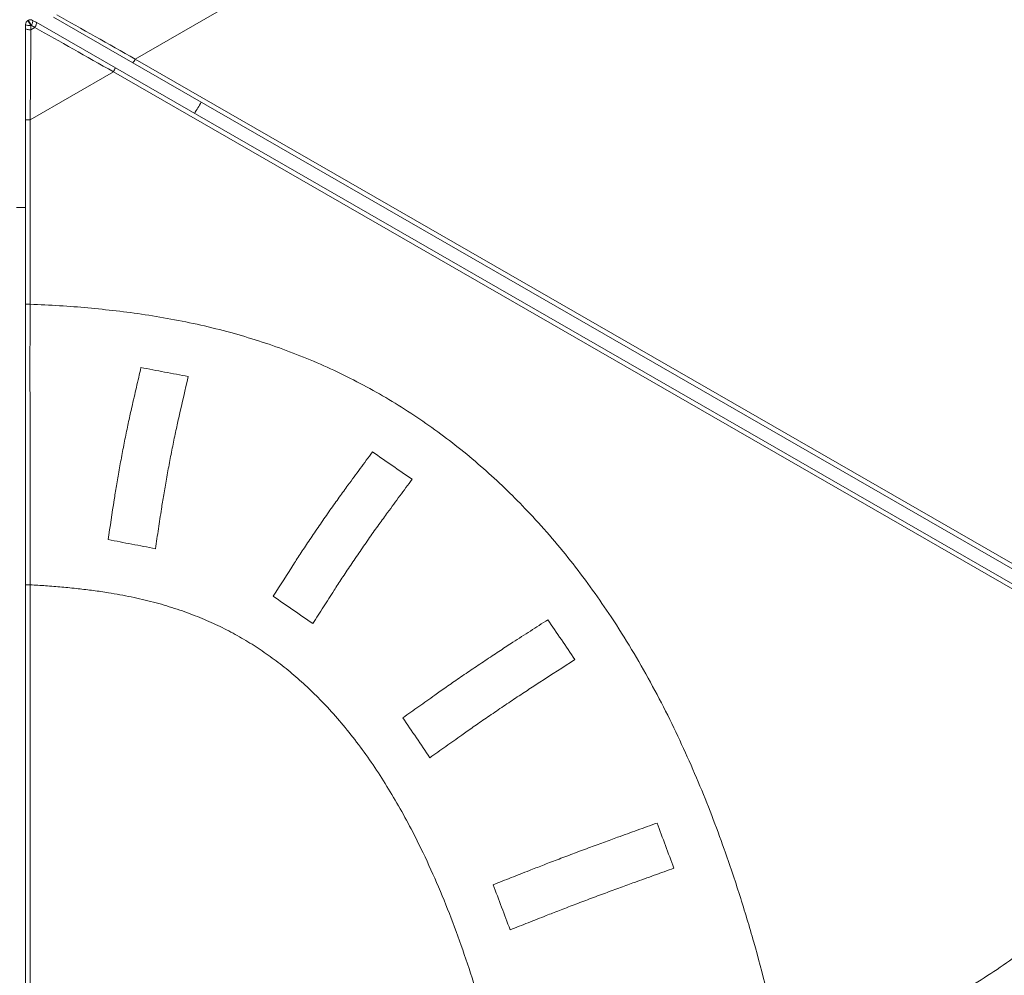
# Model space of a CAD drawing. Units: inches. Extents: x -8602 to 927, y -1074 to 571.
# Drawn here: x -7467 to -7439, y -83 to -56 of the extents above; entities that cross this region are included whole.
import ezdxf

# ---------------------------------------------------------------- set-up
doc = ezdxf.new("R2010")
doc.units = ezdxf.units.IN
doc.header["$MEASUREMENT"] = 0
doc.linetypes.add('SLD-Solid', pattern=[0])
doc.layers.get('0').update_dxf_attribs({"linetype": 'SLD-Solid'})
doc.layers.add('INNER TRIANGLE DETAILS', color=7, linetype='Continuous', lineweight=0, transparency=0.3)

msp = doc.modelspace()

# ---------------------------------------------------------------- linework, layer by layer
at = {"color": 7, "linetype": 'Continuous', "lineweight": 15}
for p, q in [((-7467.184, -56.16), (-7467.17, -56.152)), ((-7467.045, -56.152), (-7466.947, -56.208)), ((-7464.184, -57.366), (-7466.447, -56.064)), ((-7467.246, -56.381), (-7467.246, -56.268)), ((-7467.246, -58.992), (-7467.246, -56.381)), ((-7467.084, -56.291), (-7467.097, -56.299)), ((-7467.094, -56.418), (-7466.982, -56.354)), ((-7466.947, -56.208), (-7464.684, -57.511)), ((-7464.115, -57.258), (-7432.834, -75.262)), ((-7464.684, -57.511), (-7433.078, -75.702)), ((-7432.903, -75.37), (-7464.184, -57.366)), ((-7433.134, -75.81), (-7464.74, -57.619)), ((-7467.246, -58.992), (-7467.115, -58.992)), ((-7467.246, -64.254), (-7467.246, -58.992)), ((-7467.115, -58.992), (-7467.115, -64.254)), ((-7467.246, -64.254), (-7467.115, -64.254)), ((-7467.246, -85.524), (-7467.246, -72.26)), ((-7467.115, -72.26), (-7467.115, -85.524))]:
    msp.add_line(p, q, dxfattribs=at)
at = {"color": 7, "linetype": 'Continuous', "lineweight": 15, "flags": 128}
for points in [[(-7467.045, -56.152), (-7467.04, -56.158), (-7467.038, -56.169), (-7467.039, -56.184), (-7467.043, -56.202), (-7467.049, -56.222), (-7467.059, -56.245), (-7467.07, -56.268), (-7467.084, -56.291)], [(-7467.246, -56.268), (-7467.243, -56.275), (-7467.234, -56.281), (-7467.22, -56.287), (-7467.201, -56.292), (-7467.178, -56.296), (-7467.152, -56.298), (-7467.125, -56.299), (-7467.097, -56.299)], [(-7467.246, -56.381), (-7467.243, -56.389), (-7467.234, -56.398), (-7467.219, -56.405), (-7467.199, -56.411), (-7467.175, -56.415), (-7467.149, -56.418), (-7467.121, -56.419), (-7467.094, -56.418)], [(-7466.982, -56.354), (-7466.968, -56.331), (-7466.957, -56.307), (-7466.947, -56.284), (-7466.941, -56.262), (-7466.937, -56.243), (-7466.937, -56.227), (-7466.941, -56.215), (-7466.947, -56.208)], [(-7467.5, -61.495), (-7467.45, -61.495), (-7467.246, -61.493)]]:
    msp.add_lwpolyline(points, dxfattribs=at)
at = {"color": 7, "linetype": 'Continuous', "lineweight": 15}
for centre, radius, start, end in [((-7467.121, -56.268), 0.125, 120.0337, 180), ((-7467.972, -56.747), 0.983, 27.1452, 36.6844), ((-7467.107, -56.26), 0.125, 60.0772, 120.0337), ((-7467.958, -56.739), 0.983, 27.1452, 36.6844), ((-7464.756, -56.926), 0.721, 322.4515, 332.6645), ((-7465.308, -57.258), 0.673, 327.5345, 337.9269), ((-7467.434, -55.495), 6, 326.4919, 330.0752), ((-7467.434, -55.495), 6, 270.1964, 271.7908)]:
    msp.add_arc(centre, radius, start, end, dxfattribs=at)
for centre, major_axis, ratio, start_param, end_param in [((-7463.949, -57.357), (6.571, -3.709), 0.000644, 1.596488, 1.946426), ((-7467.121, -59.191), (0.063, 7.544), 0.000644, 4.73884, 5.088778), ((-7467.121, -55.692), (-0.063, 1.985), 0.002501, 4.337722, 4.401654), ((-7467.607, -55.973), (1.69, -1.045), 0.002501, 1.193444, 1.257375), ((-7464.574, -57.718), (6.571, -3.709), 0.000644, 1.596488, 1.946426)]:
    msp.add_ellipse(centre, major_axis=major_axis, ratio=ratio, start_param=start_param, end_param=end_param, dxfattribs=at)
for points, knots in [([(-7467.246, -72.26), (-7467.246, -72.168), (-7467.246, -71.986), (-7467.246, -71.72), (-7467.246, -71.47), (-7467.246, -71.211), (-7467.246, -70.935), (-7467.246, -70.629), (-7467.246, -70.323), (-7467.246, -70.011), (-7467.246, -69.687), (-7467.246, -69.377), (-7467.246, -69.077), (-7467.246, -68.793), (-7467.246, -68.501), (-7467.246, -68.205), (-7467.246, -67.911), (-7467.246, -67.63), (-7467.246, -67.368), (-7467.246, -67.126), (-7467.246, -66.807), (-7467.246, -66.42), (-7467.246, -65.948), (-7467.246, -65.57), (-7467.246, -65.286), (-7467.246, -65.091), (-7467.246, -64.888), (-7467.246, -64.678), (-7467.246, -64.468), (-7467.246, -64.325), (-7467.246, -64.254)], [0, 0, 0, 0, 0.029876, 0.059751, 0.089572, 0.119456, 0.162365, 0.205395, 0.248416, 0.291314, 0.334061, 0.376781, 0.408984, 0.441313, 0.473516, 0.505717, 0.538043, 0.570243, 0.599393, 0.628635, 0.657785, 0.722617, 0.787468, 0.85232, 0.878286, 0.904238, 0.930026, 0.953317, 0.976709, 1, 1, 1, 1]), ([(-7467.115, -64.254), (-7467.115, -64.254), (-7467.115, -64.31), (-7467.115, -64.423), (-7467.116, -64.592), (-7467.116, -64.762), (-7467.117, -64.929), (-7467.118, -65.093), (-7467.119, -65.304), (-7467.119, -65.684), (-7467.119, -66.142), (-7467.119, -66.617), (-7467.119, -66.899), (-7467.118, -67.129), (-7467.117, -67.296), (-7467.117, -67.472), (-7467.116, -67.659), (-7467.116, -67.856), (-7467.115, -68.063), (-7467.115, -68.274), (-7467.114, -68.485), (-7467.114, -68.692), (-7467.113, -68.895), (-7467.113, -69.095), (-7467.113, -69.313), (-7467.113, -69.538), (-7467.113, -69.848), (-7467.113, -70.393), (-7467.113, -70.897), (-7467.113, -71.306), (-7467.113, -71.476), (-7467.113, -71.701), (-7467.114, -71.963), (-7467.114, -72.16), (-7467.115, -72.26), (-7467.115, -72.26)], [0, 0, 0, 0, 0.0000003, 0.0183897, 0.0369521, 0.0560692, 0.0753803, 0.095322, 0.1154838, 0.1565445, 0.2535724, 0.3020864, 0.3506006, 0.3709785, 0.3914972, 0.4124599, 0.4335762, 0.4560013, 0.4786152, 0.5018317, 0.5252585, 0.5476817, 0.5702945, 0.593513, 0.6169427, 0.6485788, 0.680293, 0.7440935, 0.8716945, 0.8874656, 0.9115585, 0.9356516, 0.9673662, 0.9999997, 1, 1, 1, 1])]:
    msp.add_open_spline(points, degree=3, knots=knots, dxfattribs=at)
msp.add_open_spline([(-7467.246, -72.26), (-7467.246, -72.26), (-7467.245, -72.26), (-7467.237, -72.26), (-7467.224, -72.26), (-7467.208, -72.26), (-7467.188, -72.26), (-7467.165, -72.26), (-7467.14, -72.26), (-7467.123, -72.26), (-7467.115, -72.26)], degree=3, dxfattribs=at)
at = {"layer": 'INNER TRIANGLE DETAILS', "linetype": 'Continuous'}
for p, q in [((-7464.115, -57.258), (-7383.854, -10.856)), ((-7467.115, -58.992), (-7464.74, -57.619))]:
    msp.add_line(p, q, dxfattribs=at)
at = {"layer": 'INNER TRIANGLE DETAILS', "color": 7, "linetype": 'Continuous'}
for points, knots in [([(-7467.115, -64.254), (-7466.834, -64.265), (-7466.284, -64.287), (-7465.467, -64.355), (-7464.654, -64.438), (-7463.828, -64.547), (-7462.987, -64.689), (-7462.137, -64.868), (-7461.305, -65.08), (-7460.494, -65.325), (-7459.708, -65.602), (-7458.93, -65.916), (-7458.166, -66.267), (-7457.422, -66.653), (-7456.699, -67.074), (-7455.996, -67.527), (-7455.316, -68.012), (-7454.66, -68.528), (-7454.029, -69.071), (-7453.428, -69.636), (-7452.824, -70.255), (-7452.222, -70.927), (-7451.625, -71.657), (-7451.066, -72.405), (-7450.507, -73.217), (-7449.956, -74.093), (-7449.419, -75.031), (-7448.926, -75.975), (-7448.473, -76.924), (-7448.055, -77.877), (-7447.67, -78.834), (-7447.271, -79.913), (-7446.867, -81.119), (-7446.469, -82.45), (-7446.111, -83.783), (-7445.904, -84.676), (-7445.801, -85.12)], [0, 0, 0, 0, 0.025878, 0.050767, 0.075532, 0.101214, 0.12746, 0.15415, 0.181296, 0.20657, 0.232208, 0.258055, 0.283873, 0.309602, 0.33528, 0.360936, 0.38658, 0.412232, 0.437837, 0.463176, 0.488228, 0.517426, 0.546324, 0.574973, 0.603418, 0.637121, 0.670245, 0.702882, 0.735131, 0.767056, 0.798667, 0.830076, 0.873004, 0.915653, 0.958012, 1, 1, 1, 1]), ([(-7463.954, -66.058), (-7463.997, -66.247), (-7464.084, -66.626), (-7464.185, -67.061), (-7464.259, -67.385), (-7464.305, -67.596), (-7464.351, -67.816), (-7464.398, -68.044), (-7464.444, -68.277), (-7464.49, -68.513), (-7464.534, -68.749), (-7464.577, -68.983), (-7464.617, -69.211), (-7464.654, -69.431), (-7464.689, -69.642), (-7464.768, -70.159), (-7464.834, -70.595), (-7464.889, -70.969)], [0, 0, 0, 0, 0.125027, 0.250054, 0.291711, 0.333367, 0.375023, 0.416679, 0.458336, 0.499992, 0.541649, 0.583307, 0.624964, 0.666622, 0.708279, 0.749937, 1, 1, 1, 1]), ([(-7462.605, -66.315), (-7462.83, -66.273), (-7463.28, -66.187), (-7463.729, -66.101), (-7463.954, -66.058)], [0, 0, 0, 0, 0.500002, 1, 1, 1, 1]), ([(-7463.541, -71.227), (-7463.512, -71.037), (-7463.455, -70.658), (-7463.39, -70.223), (-7463.34, -69.899), (-7463.306, -69.689), (-7463.268, -69.469), (-7463.228, -69.241), (-7463.186, -69.007), (-7463.141, -68.771), (-7463.096, -68.535), (-7463.049, -68.301), (-7463.002, -68.073), (-7462.956, -67.853), (-7462.91, -67.643), (-7462.792, -67.125), (-7462.691, -66.689), (-7462.605, -66.315)], [0, 0, 0, 0, 0.12503, 0.25006, 0.291718, 0.333375, 0.375032, 0.41669, 0.458347, 0.500005, 0.541661, 0.583317, 0.624974, 0.66663, 0.708286, 0.749943, 1, 1, 1, 1]), ([(-7457.351, -68.466), (-7457.468, -68.625), (-7457.701, -68.943), (-7457.97, -69.307), (-7458.169, -69.579), (-7458.296, -69.756), (-7458.427, -69.94), (-7458.562, -70.131), (-7458.699, -70.327), (-7458.836, -70.525), (-7458.971, -70.723), (-7459.104, -70.919), (-7459.232, -71.11), (-7459.354, -71.294), (-7459.47, -71.471), (-7459.75, -71.905), (-7459.983, -72.271), (-7460.184, -72.584)], [0, 0, 0, 0, 0.1250283, 0.2500565, 0.2917132, 0.3333697, 0.3750262, 0.416683, 0.4583395, 0.4999962, 0.5416535, 0.5833105, 0.6249676, 0.6666251, 0.7082822, 0.7499392, 1, 1, 1, 1]), ([(-7456.22, -69.246), (-7456.409, -69.116), (-7456.786, -68.856), (-7457.163, -68.596), (-7457.351, -68.466)], [0, 0, 0, 0, 0.500004, 1, 1, 1, 1]), ([(-7459.053, -73.364), (-7458.951, -73.205), (-7458.747, -72.888), (-7458.514, -72.523), (-7458.339, -72.251), (-7458.223, -72.074), (-7458.101, -71.89), (-7457.973, -71.699), (-7457.84, -71.503), (-7457.705, -71.305), (-7457.568, -71.107), (-7457.431, -70.911), (-7457.297, -70.72), (-7457.165, -70.536), (-7457.038, -70.359), (-7456.839, -70.088), (-7456.57, -69.723), (-7456.337, -69.405), (-7456.22, -69.246)], [0, 0, 0, 0, 0.12503, 0.250059, 0.291716, 0.333373, 0.37503, 0.416687, 0.458344, 0.500001, 0.541658, 0.583315, 0.624972, 0.666628, 0.708285, 0.749942, 0.874971, 1, 1, 1, 1]), ([(-7464.889, -70.969), (-7464.664, -71.012), (-7464.214, -71.098), (-7463.765, -71.184), (-7463.541, -71.227)], [0, 0, 0, 0, 0.499998, 1, 1, 1, 1]), ([(-7454.029, -85.115), (-7454.131, -84.747), (-7454.334, -84.017), (-7454.678, -82.943), (-7455.052, -81.897), (-7455.457, -80.883), (-7455.858, -79.994), (-7456.242, -79.224), (-7456.601, -78.566), (-7456.98, -77.931), (-7457.378, -77.323), (-7457.796, -76.745), (-7458.232, -76.201), (-7458.669, -75.709), (-7459.104, -75.27), (-7459.533, -74.878), (-7459.976, -74.515), (-7460.432, -74.182), (-7460.902, -73.879), (-7461.386, -73.603), (-7461.887, -73.355), (-7462.423, -73.127), (-7462.995, -72.923), (-7463.603, -72.745), (-7464.234, -72.597), (-7464.805, -72.493), (-7465.312, -72.42), (-7465.756, -72.366), (-7466.211, -72.322), (-7466.666, -72.283), (-7466.968, -72.267), (-7467.115, -72.26)], [0, 0, 0, 0, 0.057307, 0.113804, 0.169233, 0.224029, 0.277736, 0.31566, 0.353206, 0.390293, 0.426671, 0.462347, 0.497339, 0.531455, 0.561075, 0.590079, 0.618815, 0.647022, 0.674943, 0.702763, 0.730687, 0.758963, 0.790247, 0.821888, 0.85422, 0.887492, 0.909137, 0.931254, 0.95468, 0.977865, 1, 1, 1, 1]), ([(-7460.184, -72.584), (-7459.995, -72.714), (-7459.617, -72.974), (-7459.241, -73.234), (-7459.053, -73.364)], [0, 0, 0, 0, 0.499993, 1, 1, 1, 1]), ([(-7452.347, -73.253), (-7452.514, -73.361), (-7452.848, -73.577), (-7453.232, -73.825), (-7453.517, -74.01), (-7453.7, -74.13), (-7453.89, -74.255), (-7454.085, -74.385), (-7454.284, -74.518), (-7454.483, -74.653), (-7454.682, -74.788), (-7454.876, -74.921), (-7455.065, -75.051), (-7455.246, -75.176), (-7455.417, -75.296), (-7455.679, -75.481), (-7456.027, -75.729), (-7456.331, -75.945), (-7456.483, -76.053)], [0, 0, 0, 0, 0.125029, 0.250058, 0.291716, 0.333372, 0.375028, 0.416685, 0.45834, 0.499996, 0.541654, 0.583312, 0.624969, 0.666627, 0.708284, 0.749941, 0.874971, 1, 1, 1, 1]), ([(-7451.578, -74.392), (-7451.706, -74.202), (-7451.963, -73.823), (-7452.219, -73.443), (-7452.347, -73.253)], [0, 0, 0, 0, 0.500001, 1, 1, 1, 1]), ([(-7455.714, -77.192), (-7455.562, -77.084), (-7455.258, -76.868), (-7454.91, -76.62), (-7454.648, -76.435), (-7454.477, -76.315), (-7454.296, -76.19), (-7454.107, -76.06), (-7453.913, -75.927), (-7453.714, -75.792), (-7453.515, -75.657), (-7453.316, -75.524), (-7453.121, -75.394), (-7452.931, -75.269), (-7452.748, -75.149), (-7452.293, -74.854), (-7451.908, -74.605), (-7451.578, -74.392)], [0, 0, 0, 0, 0.125032, 0.250064, 0.291721, 0.333379, 0.375036, 0.416693, 0.45835, 0.500007, 0.541664, 0.583321, 0.624977, 0.666634, 0.70829, 0.749946, 1, 1, 1, 1]), ([(-7445.053, -85.592), (-7444.761, -85.521), (-7444.182, -85.38), (-7443.332, -85.115), (-7442.506, -84.811), (-7441.702, -84.464), (-7440.924, -84.076), (-7440.17, -83.646), (-7439.442, -83.177), (-7438.74, -82.668), (-7438.067, -82.123), (-7437.421, -81.544), (-7436.801, -80.931), (-7436.202, -80.281), (-7435.627, -79.598), (-7435.081, -78.888), (-7434.562, -78.157), (-7434.069, -77.402), (-7433.592, -76.619), (-7433.287, -76.081), (-7433.134, -75.81)], [0, 0, 0, 0, 0.056596, 0.112367, 0.167529, 0.22238, 0.277216, 0.331351, 0.385809, 0.440141, 0.494617, 0.548759, 0.603434, 0.658825, 0.715027, 0.771578, 0.827362, 0.883724, 0.941301, 1, 1, 1, 1]), ([(-7456.483, -76.053), (-7456.355, -76.243), (-7456.098, -76.623), (-7455.842, -77.002), (-7455.714, -77.192)], [0, 0, 0, 0, 0.499997, 1, 1, 1, 1]), ([(-7449.234, -79.055), (-7449.422, -79.123), (-7449.798, -79.259), (-7450.229, -79.415), (-7450.55, -79.531), (-7450.756, -79.606), (-7450.97, -79.685), (-7451.19, -79.767), (-7451.414, -79.85), (-7451.64, -79.935), (-7451.864, -80.02), (-7452.084, -80.103), (-7452.298, -80.185), (-7452.503, -80.264), (-7452.697, -80.339), (-7452.994, -80.455), (-7453.39, -80.611), (-7453.735, -80.747), (-7453.908, -80.815)], [0, 0, 0, 0, 0.12503, 0.250059, 0.291717, 0.333373, 0.37503, 0.416686, 0.458341, 0.499998, 0.541655, 0.583313, 0.62497, 0.666628, 0.708285, 0.749942, 0.874971, 1, 1, 1, 1]), ([(-7448.751, -80.343), (-7448.832, -80.128), (-7448.993, -79.699), (-7449.154, -79.27), (-7449.234, -79.055)], [0, 0, 0, 0, 0.5, 1, 1, 1, 1]), ([(-7453.425, -82.102), (-7453.252, -82.034), (-7452.907, -81.898), (-7452.511, -81.742), (-7452.214, -81.626), (-7452.02, -81.551), (-7451.815, -81.472), (-7451.601, -81.39), (-7451.381, -81.307), (-7451.157, -81.222), (-7450.931, -81.137), (-7450.707, -81.054), (-7450.487, -80.972), (-7450.273, -80.893), (-7450.067, -80.818), (-7449.746, -80.702), (-7449.315, -80.546), (-7448.939, -80.41), (-7448.751, -80.343)], [0, 0, 0, 0, 0.12503, 0.250059, 0.291716, 0.333372, 0.375029, 0.416685, 0.458341, 0.499997, 0.541654, 0.583312, 0.62497, 0.666627, 0.708284, 0.749941, 0.874971, 1, 1, 1, 1]), ([(-7453.908, -80.815), (-7453.828, -81.029), (-7453.666, -81.458), (-7453.506, -81.887), (-7453.425, -82.102)], [0, 0, 0, 0, 0.499999, 1, 1, 1, 1])]:
    msp.add_open_spline(points, degree=3, knots=knots, dxfattribs=at)

doc.saveas('drawing.dxf')
